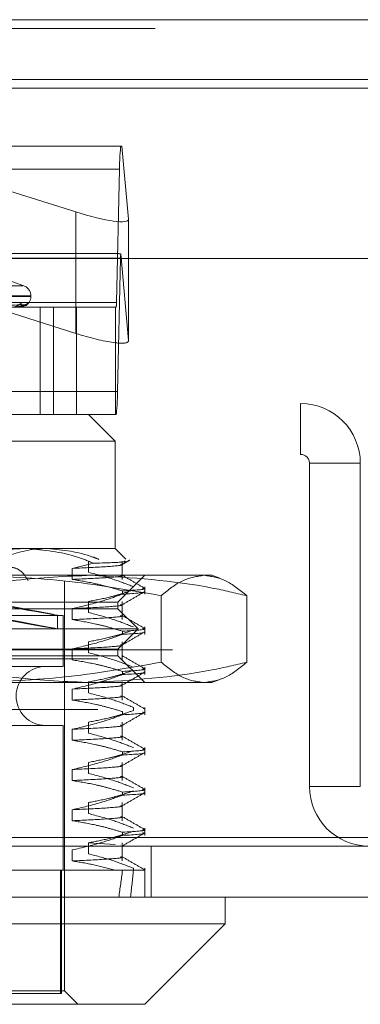
# Model space of a CAD drawing. Units: inches. Extents: x 0 to 23.4, y 0 to 16.5.
# Drawn here: x 5.8 to 5.9, y 13.4 to 13.6 of the extents above; entities that cross this region are included whole.
import ezdxf

# ---------------------------------------------------------------- set-up
doc = ezdxf.new("R2010")
doc.units = ezdxf.units.IN
doc.header["$MEASUREMENT"] = 0
doc.linetypes.add('HIDDEN', pattern=[0.07500000000000001, 0.05, -0.025])

msp = doc.modelspace()

# ---------------------------------------------------------------- linework, layer by layer
at = {"color": 7, "linetype": 'Continuous', "lineweight": 15}
for p, q in [((3.9644996253, 13.5556056782), (7.6616551808, 13.5556056782)), ((7.6616551808, 13.5458612338), (3.9644996253, 13.5458612338)), ((3.9644996253, 13.5444167893), (7.6616551808, 13.5444167893)), ((3.9241428039, 13.5166479367), (7.6995112182, 13.5166479367)), ((7.6995112182, 13.4222034923), (3.9241428039, 13.4222034923)), ((7.6996381222, 13.4124590478), (3.9240159, 13.4124590478)), ((5.8730693558, 13.4080845947), (5.8730693558, 13.4124590478)), ((5.7661728803, 13.4080845947), (5.8730693558, 13.4080845947)), ((5.8599459962, 13.3949612351), (5.8730693558, 13.4080845947)), ((5.8599459962, 13.3949612351), (5.7759559083, 13.3949612351))]:
    msp.add_line(p, q, dxfattribs=at)
at = {"color": 7, "linetype": 'HIDDEN', "lineweight": 0}
for p, q in [((7.6616551808, 13.5556056782), (3.9644996253, 13.5556056782)), ((7.6616551808, 13.5541612338), (3.9644996253, 13.5541612338)), ((3.9644996253, 13.5444167893), (7.6616551808, 13.5444167893)), ((5.7707559714, 13.5349437373), (5.8560466629, 13.5349437373)), ((5.8147939479, 13.5349437373), (5.8486915304, 13.5242399045)), ((5.8562371688, 13.5349437373), (5.8560466629, 13.5349437373)), ((5.8572978671, 13.5230618736), (5.8562371688, 13.5349437373)), ((5.8558488406, 13.5311997827), (5.7705581491, 13.5311997827)), ((5.8558488406, 13.5311997827), (5.8553279165, 13.509445809)), ((5.8486915304, 13.5242399045), (5.8486915304, 13.5044240807)), ((5.8572978671, 13.5230618736), (5.8572978671, 13.5032460498)), ((5.7707164069, 13.5166971336), (5.8560070984, 13.5166971336)), ((5.8554640279, 13.5174459245), (5.7713386063, 13.5174459245)), ((5.8554861743, 13.4949431598), (5.8560070984, 13.5166971336)), ((5.8560353072, 13.5173891512), (5.8572978671, 13.5032460498)), ((5.8402032493, 13.5121781818), (5.835854333, 13.5137610579)), ((5.7836060577, 13.5121781818), (5.8400479645, 13.5121781818)), ((5.7823255063, 13.5105339253), (5.8412730092, 13.5105339253)), ((5.782381013, 13.5104467994), (5.8413285159, 13.5104467994)), ((5.8413545701, 13.5104467994), (5.8413545701, 13.5105339253)), ((5.770037225, 13.509445809), (5.8553279165, 13.509445809)), ((5.8487947048, 13.5086970181), (5.7744290005, 13.5086970181)), ((5.8402940114, 13.5090686526), (5.8248746856, 13.5088540982)), ((5.8402964896, 13.5090684905), (5.8249030089, 13.5088540092)), ((5.8395464947, 13.5086970181), (5.8395418107, 13.5086970181)), ((5.8395501389, 13.508699515), (5.8395480549, 13.508699515)), ((5.8428601795, 13.5086970181), (5.8428601795, 13.4911992053)), ((5.8450581518, 13.4911992053), (5.8450581518, 13.5086970181)), ((5.8450614541, 13.4911992053), (5.8450614541, 13.5086970181)), ((5.8551764704, 13.5086970181), (5.8487947048, 13.5086970181)), ((5.8487947048, 13.4911992053), (5.8487947048, 13.5086970181)), ((5.8551764704, 13.4911992053), (5.8551764704, 13.5086970181)), ((5.855288352, 13.5086970181), (5.8551764704, 13.5086970181)), ((5.8486915304, 13.5044240807), (5.8371108303, 13.508080916)), ((5.8554861743, 13.4949431598), (5.7701954829, 13.4949431598)), ((5.7382381222, 13.4929812701), (5.8854159, 13.4929812701)), ((5.8854159, 13.4846812701), (5.8854159, 13.4929812701)), ((5.7828040279, 13.4911992053), (5.8507596445, 13.4911992053)), ((5.8551764704, 13.4911992053), (5.8507596445, 13.4911992053)), ((5.8551340977, 13.4868247521), (5.8507596445, 13.4911992053)), ((5.8551764704, 13.4911992053), (5.855288352, 13.4911992053)), ((5.8551340977, 13.4868247521), (5.7795430186, 13.4868247521)), ((5.8551340977, 13.4693269394), (5.8551340977, 13.4868247521)), ((5.7382381222, 13.4846812701), (5.8854159, 13.4846812701)), ((5.8868603444, 13.4832368256), (5.8951603444, 13.4832368256)), ((5.8868603444, 13.4305034923), (5.8868603444, 13.4832368256)), ((5.8951603444, 13.4305034923), (5.8951603444, 13.4832368256)), ((5.7795430186, 13.4693269394), (5.8406930392, 13.4693269394)), ((5.8406930392, 13.4693269394), (5.8551340977, 13.4693269394)), ((5.8568794927, 13.4675815444), (5.8551340977, 13.4693269394)), ((5.8516075892, 13.4669189369), (5.8481131817, 13.4660745077)), ((5.8507455622, 13.4654519598), (5.8507455622, 13.4672439152)), ((5.8562632534, 13.4642825522), (5.8562632534, 13.4672439152)), ((5.8481131817, 13.4660745077), (5.8481131817, 13.4642825522)), ((5.7933828153, 13.4649524862), (5.8511897767, 13.4649524862)), ((5.8468226366, 13.3971484617), (5.8468226366, 13.4640775955)), ((5.8511897767, 13.4649524862), (5.8708821292, 13.4649524862)), ((5.855571543, 13.460578033), (5.8599459962, 13.4649524862)), ((5.8722145634, 13.4644675198), (5.8708821292, 13.4649524862)), ((5.8563288904, 13.4618805273), (5.8563288904, 13.4623977865)), ((5.8599459962, 13.4618805273), (5.8599459962, 13.4630940009)), ((5.7680824792, 13.460578033), (5.855571543, 13.460578033)), ((5.8507455622, 13.45889028), (5.8507455622, 13.4606822354)), ((5.855571543, 13.4594844197), (5.855571543, 13.460578033)), ((5.8562632534, 13.4577208724), (5.8562632534, 13.4606822354)), ((5.8626611159, 13.4616273056), (5.8626611159, 13.450779854)), ((5.8766068291, 13.4616273056), (5.8766068291, 13.450779854)), ((5.8409846152, 13.4594844197), (5.7680824792, 13.4594844197)), ((5.855571543, 13.4594844197), (5.8409846152, 13.4594844197)), ((5.8481131817, 13.4595128279), (5.8481131817, 13.4577208724)), ((5.8588523829, 13.4562035798), (5.855571543, 13.4594844197)), ((5.7770546523, 13.4583908064), (5.846603914, 13.4583908064)), ((5.8457290233, 13.4561982208), (5.8457290233, 13.4584224754)), ((5.846603914, 13.4500793453), (5.846603914, 13.4583908064)), ((5.8431714356, 13.4562035798), (5.7648016393, 13.4562035798)), ((5.8588523829, 13.4562035798), (5.8431714356, 13.4562035798)), ((5.855571543, 13.4529227399), (5.8588523829, 13.4562035798)), ((5.8563288904, 13.4553188475), (5.8563288904, 13.4558361067)), ((5.8599459962, 13.4553188475), (5.8599459962, 13.4565323211)), ((5.8507455622, 13.4523286002), (5.8507455622, 13.4541205557)), ((5.8562632534, 13.4511591926), (5.8562632534, 13.4541205557)), ((3.9644996253, 13.4527945671), (7.6616551808, 13.4527945671)), ((5.8409846152, 13.4529227399), (5.7680824792, 13.4529227399)), ((5.855571543, 13.4529227399), (5.8409846152, 13.4529227399)), ((5.8481131817, 13.4529511481), (5.8481131817, 13.4511591926)), ((5.855571543, 13.4518291266), (5.855571543, 13.4529227399)), ((3.9523162919, 13.4513501227), (7.6738385141, 13.4513501227)), ((5.855571543, 13.4518291266), (5.7680824792, 13.4518291266)), ((5.8599459962, 13.4474546734), (5.855571543, 13.4518291266)), ((5.7770546523, 13.4500793453), (5.846603914, 13.4500793453)), ((5.8563288904, 13.4487571677), (5.8563288904, 13.449274427)), ((5.8599459962, 13.4487571677), (5.8599459962, 13.4499706413)), ((5.8507455622, 13.4457669204), (5.8507455622, 13.4475588759)), ((5.8562632534, 13.4445975128), (5.8562632534, 13.4475588759)), ((5.8708821292, 13.4474546734), (5.872212942, 13.4479390496)), ((5.8511897767, 13.4474546734), (5.7933828153, 13.4474546734)), ((5.8481131817, 13.4463894683), (5.8481131817, 13.4445975128)), ((5.8708821292, 13.4474546734), (5.8511897767, 13.4474546734)), ((3.9523162919, 13.4430501227), (7.6738385141, 13.4430501227)), ((5.8580914591, 13.4434089615), (5.8580914591, 13.4428917022)), ((5.8599459962, 13.4421954879), (5.8599459962, 13.4434089615)), ((5.8563288904, 13.4421954879), (5.8563288904, 13.4427127472)), ((5.7770546523, 13.4404555483), (5.846603914, 13.4404555483)), ((5.846603914, 13.416833501), (5.846603914, 13.4404555483)), ((5.8481131817, 13.4398277885), (5.8481131817, 13.4380358331)), ((5.8507455622, 13.4392052406), (5.8507455622, 13.4409971961)), ((5.8562632534, 13.4380358331), (5.8562632534, 13.4409971961)), ((5.8599459962, 13.4356338081), (5.8599459962, 13.4368472817)), ((5.8563288904, 13.4356338081), (5.8563288904, 13.4361510674)), ((5.8481131817, 13.4332661087), (5.8481131817, 13.4314741533)), ((5.8507455622, 13.4326435608), (5.8507455622, 13.4344355163)), ((5.8562632534, 13.4314741533), (5.8562632534, 13.4344355163)), ((5.8599459962, 13.4290721283), (5.8599459962, 13.4302856019)), ((5.8951603444, 13.4305034923), (5.8868603444, 13.4305034923)), ((5.8563288904, 13.4290721283), (5.8563288904, 13.4295893876)), ((5.8481131817, 13.4267044289), (5.8481131817, 13.4249124735)), ((5.8507455622, 13.426081881), (5.8507455622, 13.4278738365)), ((5.8562632534, 13.4249124735), (5.8562632534, 13.4278738365)), ((5.8599459962, 13.4225104485), (5.8599459962, 13.4237239221)), ((3.9241428039, 13.4222034923), (7.6995112182, 13.4222034923)), ((5.8563288904, 13.4225104485), (5.8563288904, 13.4230277078)), ((7.6996381222, 13.4207590478), (3.9240159, 13.4207590478)), ((5.8507455622, 13.4213121567), (5.8551415161, 13.4210286092)), ((5.8507455622, 13.4195202012), (5.8507455622, 13.4213121567)), ((5.8560082793, 13.420802629), (5.8561671604, 13.4207612059)), ((5.8562632534, 13.4183507937), (5.8562632534, 13.4213121567)), ((5.8609936778, 13.4124590478), (5.8609936778, 13.4207590478)), ((5.8481131817, 13.4201427491), (5.8481131817, 13.4183507937)), ((5.8580914591, 13.4171622423), (5.8580914591, 13.416833501)), ((5.8599459962, 13.4124590478), (5.8599459962, 13.4171622423)), ((5.8290052521, 13.416833501), (5.8550996514, 13.416833501)), ((5.8461871217, 13.416833501), (5.8461871217, 13.3967110163)), ((5.8463426908, 13.416833501), (5.8463426908, 13.3967110163)), ((5.8550996514, 13.416833501), (5.8563288904, 13.416833501)), ((5.8563288904, 13.416833501), (5.859883485, 13.416833501)), ((5.8596077137, 13.4168840904), (5.859883485, 13.416833501)), ((5.7773113314, 13.3967110163), (5.8461871217, 13.3967110163)), ((5.8468226366, 13.3971484617), (5.7857389363, 13.3971484617)), ((5.8461871217, 13.3967110163), (5.8463426908, 13.3967110163)), ((5.8490098632, 13.3949612351), (5.8468226366, 13.3971484617))]:
    msp.add_line(p, q, dxfattribs=at)
for centre, radius, start, end in [((5.8824621467, 13.5316707977), 0.026617473964788, 172.9369172298, 181.0139421095), ((5.8685789603, 13.5165312488), 0.0125729562883633, 176.0874428872, 179.2440301661), ((5.8396047889, 13.5105339253), 0.0017497812773408, 0, 70), ((5.8396047889, 13.5104467994), 0.0017497812773408, 300.9231706285, 0), ((5.8392211778, 13.509653078), 0.0005761271676309, 270.5959656306, 322.3257102778), ((5.8393264332, 13.5097275392), 0.0006505950191211, 270.617276276, 319.0297165018), ((5.8395458211, 13.508701909), 4.9370569856e-06, 277.841679654, 330.9941635055), ((5.840288124, 13.5097087588), 0.0006317876611852, 270.3350567123, 319.7998326937), ((5.8403235909, 13.5097347764), 0.0006578071583021, 270.3556883137, 318.7397070759), ((5.8500052553, 13.509351606), 0.0053234947917788, 352.9369172287, 1.0139421103), ((5.8288728682, 13.4944721449), 0.0266174739638142, 352.9369172297, 1.0139421098), ((5.8854159, 13.4832368256), 0.0097444444444452, 0, 90), ((5.8854159, 13.4832368256), 0.001444444444445, 0, 90), ((5.8437605194, 13.4452674468), 0.0048118985126866, 90, 270), ((5.8966047889, 13.4305034923), 0.0097444444444443, 180, 270)]:
    msp.add_arc(centre, radius, start, end, dxfattribs=at)
for centre, major_axis, ratio, start_param, end_param in [((5.8485501039, 13.525824153), (0.008737000387233351, -0.00286401715057849), 0.1593130655, 4.78073067082568, 6.351526997620016), ((5.8693173263, 13.5130714713), (0.01406455274027252, -0.004319230223160276), 0.0492647026, 2.821243230755598, 2.982529008860614), ((5.8485501039, 13.5060083292), (0.00873700038723424, -0.002864017150580267), 0.1593130655, 4.780730670825828, 6.351526997621144), ((5.8118270111, 13.4646861977), (0.03390200742072924, -0.006263775423487771), 0.0028884365, 4.855385805492597, 7.679720655519493), ((5.8118270111, 13.462461943), (0.03390200742072924, -0.006263775423487771), 0.0028884365, 4.819189741622157, 7.715916719390739), ((5.8118270111, 13.7055474118), (-0.03247331929733922, 0.3207730921338161), 0.1106995566, 3.549041966491683, 3.581413314807524), ((5.8118270111, 13.7055474118), (-0.03622648718804733, 0.320773293074831), 0.0987345673, 3.54909800456814, 3.581469352884007)]:
    msp.add_ellipse(centre, major_axis=major_axis, ratio=ratio, start_param=start_param, end_param=end_param, dxfattribs=at)
for points, knots in [([(5.824861154504434, 13.50885507946194), (5.825296603596461, 13.50886116136192), (5.827473852082914, 13.5088915709041), (5.8326165331361, 13.50896466147945), (5.837325687274149, 13.50903357545495), (5.84029181855694, 13.50907698195483)], [0, 0, 0, 0, 0.0846963374235633, 0.4234822757477623, 1, 1, 1, 1]), ([(5.824913165896938, 13.50885507946194), (5.825348561663573, 13.50886116136192), (5.827525543522703, 13.5088915709041), (5.832664772153618, 13.50896466147945), (5.837366328705331, 13.50903357545495), (5.840327674534547, 13.50907698195483)], [0, 0, 0, 0, 0.0846963374234863, 0.4234822757476813, 1, 1, 1, 1]), ([(5.83981766482836, 13.50930096520133), (5.839798830321079, 13.50930584473562), (5.839777570054839, 13.5093113527214), (5.839703917856984, 13.50928069271246), (5.839643012993469, 13.50924432276337), (5.839510809937732, 13.50915743352326), (5.839326099606736, 13.50903290778402), (5.839017479846225, 13.50885755365284), (5.838780489302749, 13.50878560641078), (5.838658263989063, 13.5087485003976)], [0, 0, 0, 0, 0.1500583588329649, 0.1693848749491499, 0.3186866543429967, 0.3539641795629723, 0.5492041461179825, 0.7675069062203012, 0.9999999999999999, 0.9999999999999999, 0.9999999999999999, 0.9999999999999999]), ([(5.84029181855694, 13.50907698195483), (5.840124824029511, 13.5090087232637), (5.839844643559633, 13.5088942000368), (5.839331314615126, 13.50877007889148), (5.838947534057858, 13.50871406223095), (5.83882120824704, 13.5087031481648), (5.838762481995828, 13.50869999921821), (5.838732727823316, 13.5086996636492), (5.838719548772247, 13.50869951501523)], [0, 0, 0, 0, 0.5273188798748223, 0.8847263069754663, 0.9590362595951913, 0.9800473728113421, 0.9911623590749786, 1, 1, 1, 1]), ([(5.840327674534547, 13.50907698195483), (5.840308042590102, 13.5090087232637), (5.840275104460312, 13.5088942000368), (5.84002321945651, 13.50877007889148), (5.839752700586688, 13.50871406223095), (5.839646839345241, 13.5087031481648), (5.839593324863511, 13.50869999921821), (5.839563395524352, 13.5086996636492), (5.83955013888651, 13.50869951501523)], [0, 0, 0, 0, 0.5273188798742073, 0.8847263069752543, 0.9590362595954768, 0.9800473728099767, 0.991162359074236, 1, 1, 1, 1]), ([(5.840199369706101, 13.50889566386931), (5.840272545544324, 13.50893049658469), (5.840417610179832, 13.50899954936608), (5.840558319392446, 13.50910487843836), (5.840628930295909, 13.50915830065172), (5.840654326268218, 13.50917704701626), (5.840652366757024, 13.50917568562223), (5.840651915675211, 13.50917537222771)], [0, 0, 0, 0, 0.3311594126084835, 0.6564942835156634, 0.8489408503517277, 0.9652260036701342, 1, 1, 1, 1]), ([(5.840818078621583, 13.50930096520133), (5.840814936595607, 13.50930584396055), (5.840811389897635, 13.50931135107143), (5.840768519210154, 13.50928069499062), (5.840725812863757, 13.50924426531692), (5.840621435314397, 13.50915755053874), (5.84047733526791, 13.50903956499231), (5.840301653939581, 13.50894546031605), (5.840216563758744, 13.50889988128955)], [0, 0, 0, 0, 0.2048330645440555, 0.2312141975494609, 0.4350145139961358, 0.483169136345495, 0.7496761205747025, 1, 1, 1, 1]), ([(5.840294015807332, 13.50906751387071), (5.840300086436833, 13.50907284125526), (5.840310633264087, 13.50908209680355), (5.840297424508488, 13.50907850595378), (5.840291818556981, 13.50907698195483)], [0, 0, 0, 0, 0.5755882174883389, 1, 1, 1, 1]), ([(5.840296517451965, 13.50906740987576), (5.840308951584095, 13.50907278986691), (5.840330473466497, 13.50908210193918), (5.840328505514642, 13.50907850203642), (5.840327674534588, 13.50907698195483)], [0, 0, 0, 0, 0.577743707389689, 0.9999999999999999, 0.9999999999999999, 0.9999999999999999, 0.9999999999999999]), ([(5.840560554180557, 13.50913927225207), (5.84054010919766, 13.5091304063891), (5.840474240318932, 13.50910184268444), (5.840377763494764, 13.50907334486395), (5.840309788704658, 13.50908192974981), (5.840301384478623, 13.50908299116274)], [0, 0, 0, 0, 0.2828686968381192, 0.9113357531651776, 1, 1, 1, 1]), ([(5.840499500649786, 13.50895341896518), (5.840516040425531, 13.50896005208169), (5.840797330853811, 13.50907286087751), (5.840808018966276, 13.50919036771939), (5.840818078621583, 13.50930096520133)], [0, 0, 0, 0, 0.0587996393867691, 1, 1, 1, 1]), ([(5.840693039198866, 13.46932693935781), (5.840174805007633, 13.46931798469859), (5.836135315384543, 13.46924818565099), (5.832213442391613, 13.46776887502853), (5.828794714317536, 13.46647934812025)], [0, 0, 0, 0, 0.1282919971549077, 1, 1, 1, 1]), ([(5.836695784736861, 13.46792086196914), (5.838695824150259, 13.46852710620082), (5.841151638196048, 13.46927150308089), (5.843647750091894, 13.46931826146696), (5.844111003603977, 13.46932693935781)], [0, 0, 0, 0, 0.8144099578011554, 1, 1, 1, 1]), ([(5.851607589202096, 13.46691893689463), (5.85072427102898, 13.46728019988007), (5.847184144026981, 13.46872805512466), (5.843475966937217, 13.46907018005587), (5.840693039198866, 13.46932693935781)], [0, 0, 0, 0, 0.2495159559575174, 0.9999999999999999, 0.9999999999999999, 0.9999999999999999, 0.9999999999999999]), ([(5.844111003603977, 13.46932693935781), (5.846598427174684, 13.46907469348307), (5.849417428694012, 13.4687888227884), (5.85213108897425, 13.46768568420837), (5.852450276425127, 13.46755593031328)], [0, 0, 0, 0, 0.8823775204278862, 1, 1, 1, 1]), ([(5.856566726814882, 13.46726877853275), (5.856741303271076, 13.46723619566002), (5.857306108261379, 13.46713078070593), (5.854389306200101, 13.46700698371584), (5.851798841817907, 13.46692499041656), (5.851607589202096, 13.46691893689463)], [0, 0, 0, 0, 0.2929567879939026, 0.9477993734570115, 1, 1, 1, 1]), ([(5.856226099168118, 13.46669406883065), (5.85644070056841, 13.46681807235768), (5.85686990726592, 13.4670660816635), (5.857299117086328, 13.46731408405783), (5.857513723945008, 13.46743808638085)], [0, 0, 0, 0, 0.4999954603169496, 1, 1, 1, 1]), ([(5.834399143972806, 13.46407759552578), (5.834815228738335, 13.46457867775543), (5.835647554100007, 13.46558102987828), (5.837184248536261, 13.4662928460028), (5.838660396694146, 13.46628857718083), (5.839986258703666, 13.46557943473571), (5.840605019126642, 13.46458312832417), (5.840918982466161, 13.46407759552579)], [0, 0, 0, 0, 0.2008159899835122, 0.4017071888718701, 0.600461198821581, 0.7972712351538073, 1, 1, 1, 1]), ([(5.85600827925122, 13.46673438752338), (5.856087492894246, 13.46671742050888), (5.856604291375183, 13.46660672584839), (5.854333241256878, 13.46637502075249), (5.850184996098247, 13.4661746043488), (5.848113181677665, 13.46607450766226)], [0, 0, 0, 0, 0.0830845104069972, 0.5420524435883358, 0.9999999999999999, 0.9999999999999999, 0.9999999999999999, 0.9999999999999999]), ([(5.858091459094322, 13.46309400086464), (5.857064805791321, 13.46349492760456), (5.854639626224214, 13.46444200422208), (5.852169822106782, 13.46508256698796), (5.850745562240719, 13.46545195978017)], [0, 0, 0, 0, 0.4233308398793419, 1, 1, 1, 1]), ([(5.825772724282908, 13.46162730558207), (5.826139021010116, 13.46171568073054), (5.830501262877701, 13.46276814378587), (5.838947335813241, 13.46446251533451), (5.847099300493289, 13.46478877583596), (5.851189776691759, 13.46495248616445)], [0, 0, 0, 0, 0.0436758706790778, 0.5201376303083984, 1, 1, 1, 1]), ([(5.862661115911118, 13.46162730558207), (5.857319139478652, 13.46256692493486), (5.846594707597794, 13.4644532836394), (5.835726048270172, 13.46478566713258), (5.830271206907518, 13.46495248616445)], [0, 0, 0, 0, 0.4981127664208669, 1, 1, 1, 1]), ([(5.85600827925122, 13.46494243207215), (5.856087492894246, 13.46492546505764), (5.856604291375183, 13.46481477039716), (5.85433324125688, 13.46458306530126), (5.850184996098247, 13.46438264889756), (5.848113181677667, 13.46428255221103)], [0, 0, 0, 0, 0.0830845104069979, 0.5420524435883382, 0.9999999999999999, 0.9999999999999999, 0.9999999999999999, 0.9999999999999999]), ([(5.848113181677665, 13.46428255221103), (5.849328224929767, 13.46408061772119), (5.851315031520189, 13.46375041978415), (5.854050172237644, 13.46307593330637), (5.855569052382253, 13.46262391441139), (5.856328890404155, 13.46239778653406)], [0, 0, 0, 0, 0.4403321104597481, 0.7200194211380546, 1, 1, 1, 1]), ([(5.851189776691759, 13.46495248616445), (5.857810950302973, 13.46455853331339), (5.866337867871629, 13.46405119070553), (5.874730988428281, 13.46207007892577), (5.876606829100615, 13.46162730558207)], [0, 0, 0, 0, 0.7765025940384684, 1, 1, 1, 1]), ([(5.859910237693821, 13.46285843237398), (5.859295970319246, 13.46321332444951), (5.85806746312966, 13.46392309267807), (5.856838991646094, 13.46463290733966), (5.856224769683692, 13.46498780670868)], [0, 0, 0, 0, 0.5000112166885122, 1, 1, 1, 1]), ([(5.869633972505865, 13.46495248616446), (5.868469273312368, 13.46478837076192), (5.866129489237347, 13.46445867653061), (5.863820656454314, 13.46257388459732), (5.862661115911118, 13.46162730558207)], [0, 0, 0, 0, 0.497780631097651, 1, 1, 1, 1]), ([(5.876606829100615, 13.46162730558207), (5.875456815508667, 13.46256692493485), (5.87314807405598, 13.46445328363939), (5.870808283510094, 13.46478566713258), (5.869633972505865, 13.46495248616446)], [0, 0, 0, 0, 0.4981127664209327, 1, 1, 1, 1]), ([(5.850745562240719, 13.46068223544138), (5.851900418815606, 13.46089825621281), (5.853632473725187, 13.46122224435633), (5.85607756550221, 13.46190218303936), (5.857368287646072, 13.46233451356258), (5.858091459094322, 13.46257674159911)], [0, 0, 0, 0, 0.4680233101992762, 0.701941773426941, 1, 1, 1, 1]), ([(5.856226099168119, 13.46013238904062), (5.856840369636763, 13.46048732980543), (5.858068940167843, 13.46119722843507), (5.859297534274749, 13.46190707460665), (5.859911846125382, 13.46226200624182)], [0, 0, 0, 0, 0.4999879560060467, 1, 1, 1, 1]), ([(5.859605751165203, 13.462815833402), (5.859715789376805, 13.46279896714717), (5.860556934353445, 13.46267003951988), (5.858294956939345, 13.46252438585302), (5.856328890404155, 13.46239778653406)], [0, 0, 0, 0, 0.1308195550790858, 1, 1, 1, 1]), ([(5.856328890404156, 13.46188052726853), (5.858377764266459, 13.46200757292459), (5.860509154889424, 13.46213973524311), (5.859834745708708, 13.46225677411092), (5.859808635965917, 13.46226130526919)], [0, 0, 0, 0, 0.9612850128115611, 1, 1, 1, 1]), ([(5.856328890404154, 13.46188052726853), (5.855182411615496, 13.46147734145105), (5.852470732765448, 13.46052371678334), (5.849707905159751, 13.4598827806856), (5.848113181677665, 13.45951282787224)], [0, 0, 0, 0, 0.4227929825237962, 1, 1, 1, 1]), ([(5.856008279251221, 13.46017270773335), (5.856087492894248, 13.46015574071885), (5.856604291375184, 13.46004504605836), (5.85433324125688, 13.45981334096247), (5.850184996098247, 13.45961292455877), (5.848113181677667, 13.45951282787223)], [0, 0, 0, 0, 0.0830845104070016, 0.5420524435883314, 0.9999999999999999, 0.9999999999999999, 0.9999999999999999, 0.9999999999999999]), ([(5.858091459094322, 13.45653232107461), (5.85706480579132, 13.45693324781453), (5.854639626224213, 13.45788032443205), (5.852169822106782, 13.45852088719794), (5.850745562240721, 13.45889027999015)], [0, 0, 0, 0, 0.4233308398795175, 1, 1, 1, 1]), ([(5.856008279251221, 13.45838075228212), (5.856087492894248, 13.45836378526762), (5.856604291375183, 13.45825309060713), (5.854333241256878, 13.45802138551124), (5.850184996098247, 13.45782096910754), (5.848113181677667, 13.45772087242101)], [0, 0, 0, 0, 0.0830845104069851, 0.5420524435883247, 1, 1, 1, 1]), ([(5.848113181677664, 13.45772087242101), (5.849404291838675, 13.45750488128468), (5.851340711270391, 13.45718093570197), (5.854075423652242, 13.45650543736873), (5.855519547016883, 13.45607650004673), (5.856328890404153, 13.45583610674403)], [0, 0, 0, 0, 0.4679312626689075, 0.7018078062600442, 1, 1, 1, 1]), ([(5.859910237693821, 13.45629675258395), (5.859295970319246, 13.45665164465948), (5.85806746312966, 13.45736141288804), (5.856838991646093, 13.45807122754963), (5.856224769683691, 13.45842612691866)], [0, 0, 0, 0, 0.5000112166884967, 1, 1, 1, 1]), ([(5.850745562240719, 13.45412055565135), (5.851900418815606, 13.45433657642278), (5.853632473725189, 13.45466056456631), (5.856077565502209, 13.45534050324933), (5.857368287646072, 13.45577283377256), (5.858091459094322, 13.45601506180908)], [0, 0, 0, 0, 0.4680233101993341, 0.7019417734270176, 1, 1, 1, 1]), ([(5.856226099168118, 13.45357070925059), (5.856840369636763, 13.4539256500154), (5.858068940167843, 13.45463554864504), (5.85929753427475, 13.45534539481662), (5.859911846125383, 13.45570032645179)], [0, 0, 0, 0, 0.4999879560060483, 1, 1, 1, 1]), ([(5.859605751165202, 13.45625415361198), (5.859715789376803, 13.45623728735714), (5.860556934353444, 13.45610835972986), (5.858294956939344, 13.455962706063), (5.856328890404154, 13.45583610674403)], [0, 0, 0, 0, 0.1308195550790149, 0.9999999999999999, 0.9999999999999999, 0.9999999999999999, 0.9999999999999999]), ([(5.856328890404154, 13.4553188474785), (5.858377764266458, 13.45544589313456), (5.860509154889423, 13.45557805545308), (5.859834745708707, 13.45569509432089), (5.859808635965917, 13.45569962547916)], [0, 0, 0, 0, 0.9612850128115046, 1, 1, 1, 1]), ([(5.856328890404153, 13.4553188474785), (5.855182411615495, 13.45491566166103), (5.852470732765448, 13.45396203699331), (5.84970790515975, 13.45332110089558), (5.848113181677665, 13.45295114808221)], [0, 0, 0, 0, 0.4227929825236406, 1, 1, 1, 1]), ([(5.856008279251221, 13.45361102794332), (5.856087492894248, 13.45359406092882), (5.856604291375183, 13.45348336626833), (5.854333241256878, 13.45325166117244), (5.850184996098246, 13.45305124476874), (5.848113181677665, 13.45295114808221)], [0, 0, 0, 0, 0.0830845104069821, 0.5420524435883246, 1, 1, 1, 1]), ([(5.85118977669176, 13.44745467339105), (5.847130651820926, 13.44761600605754), (5.838978719342851, 13.44794001013369), (5.830532095122703, 13.4496315685674), (5.826139020857294, 13.45069147821437), (5.825772724282909, 13.45077985397343)], [0, 0, 0, 0, 0.4761863843724983, 0.9563241772324549, 1, 1, 1, 1]), ([(5.830271206907516, 13.44745467339105), (5.835681400044478, 13.44761878879359), (5.846550029314027, 13.4479484830249), (5.857274885437313, 13.44983327495819), (5.862661115911119, 13.45077985397343)], [0, 0, 0, 0, 0.4977806310976512, 1, 1, 1, 1]), ([(5.848113181677665, 13.45115919263098), (5.849404291838676, 13.45094320149466), (5.851340711270391, 13.45061925591195), (5.854075423652242, 13.44994375757871), (5.855519547016881, 13.4495148202567), (5.856328890404153, 13.44927442695401)], [0, 0, 0, 0, 0.4679312626689293, 0.7018078062600076, 1, 1, 1, 1]), ([(5.858091459094321, 13.44997064128458), (5.85706480579132, 13.45037156802451), (5.854639626224212, 13.45131864464202), (5.852169822106779, 13.45195920740791), (5.850745562240717, 13.45232860020012)], [0, 0, 0, 0, 0.4233308398794156, 1, 1, 1, 1]), ([(5.876606829100615, 13.45077985397343), (5.874730988428281, 13.45033708062974), (5.866337867871626, 13.44835596884998), (5.857810950302972, 13.44784862624212), (5.85118977669176, 13.44745467339105)], [0, 0, 0, 0, 0.2234974059614795, 1, 1, 1, 1]), ([(5.859910237693819, 13.44973507279393), (5.859295970319244, 13.45008996486945), (5.858067463129659, 13.45079973309801), (5.856838991646094, 13.45150954775961), (5.856224769683692, 13.45186444712863)], [0, 0, 0, 0, 0.5000112166885043, 0.9999999999999999, 0.9999999999999999, 0.9999999999999999, 0.9999999999999999]), ([(5.862661115911119, 13.45077985397343), (5.863811129503067, 13.44984023462065), (5.866119870955751, 13.44795387591611), (5.868459661501636, 13.44762149242293), (5.869633972505864, 13.44745467339105)], [0, 0, 0, 0, 0.4981127664209486, 1, 1, 1, 1]), ([(5.869633972505864, 13.44745467339105), (5.870798671699362, 13.44761878879359), (5.873138455774385, 13.44794848302489), (5.875447288557418, 13.44983327495819), (5.876606829100615, 13.45077985397343)], [0, 0, 0, 0, 0.4977806310975174, 1, 1, 1, 1]), ([(5.850745562240718, 13.44755887586133), (5.851900418815603, 13.44777489663276), (5.853632473725185, 13.44809888477628), (5.85607756550221, 13.4487788234593), (5.857368287646072, 13.44921115398253), (5.858091459094321, 13.44945338201905)], [0, 0, 0, 0, 0.4680233101992438, 0.7019417734268327, 1, 1, 1, 1]), ([(5.859605751165202, 13.44969247382195), (5.859715789376803, 13.44967560756711), (5.860556934353442, 13.44954667993983), (5.858294956939344, 13.44940102627297), (5.856328890404155, 13.44927442695401)], [0, 0, 0, 0, 0.1308195550790054, 1, 1, 1, 1]), ([(5.856328890404153, 13.44875716768848), (5.855182411615495, 13.448353981871), (5.852470732765449, 13.44740035720329), (5.849707905159749, 13.44675942110555), (5.848113181677664, 13.44638946829218)], [0, 0, 0, 0, 0.4227929825237973, 1, 1, 1, 1]), ([(5.856226099168116, 13.44700902946057), (5.85684036963676, 13.44736397022537), (5.858068940167842, 13.44807386885502), (5.859297534274748, 13.44878371502659), (5.859911846125381, 13.44913864666177)], [0, 0, 0, 0, 0.4999879560060335, 1, 1, 1, 1]), ([(5.856328890404155, 13.44875716768848), (5.858377764266458, 13.44888421334453), (5.860509154889423, 13.44901637566306), (5.859834745708707, 13.44913341453087), (5.859808635965915, 13.44913794568914)], [0, 0, 0, 0, 0.9612850128114498, 1, 1, 1, 1]), ([(5.85600827925122, 13.4470493481533), (5.856087492894245, 13.4470323811388), (5.856604291375182, 13.44692168647831), (5.854333241256878, 13.44668998138241), (5.850184996098246, 13.44648956497872), (5.848113181677665, 13.44638946829218)], [0, 0, 0, 0, 0.0830845104069492, 0.5420524435883132, 1, 1, 1, 1]), ([(5.856008279251221, 13.44525739270207), (5.856087492894248, 13.44524042568757), (5.856604291375184, 13.44512973102708), (5.85433324125688, 13.44489802593118), (5.850184996098248, 13.44469760952749), (5.848113181677668, 13.44459751284095)], [0, 0, 0, 0, 0.0830845104070135, 0.542052443588324, 1, 1, 1, 1]), ([(5.848113181677667, 13.44459751284095), (5.849404291838678, 13.44438152170463), (5.851340711270394, 13.44405757612192), (5.854075423652243, 13.44338207778868), (5.855519547016883, 13.44295314046667), (5.856328890404156, 13.44271274716398)], [0, 0, 0, 0, 0.4679312626690217, 0.7018078062599127, 1, 1, 1, 1]), ([(5.858091459094322, 13.44340896149456), (5.857064805791321, 13.44380988823448), (5.854639626224213, 13.444756964852), (5.852169822106782, 13.44539752761789), (5.850745562240718, 13.44576692041009)], [0, 0, 0, 0, 0.4233308398789437, 1, 1, 1, 1]), ([(5.859910237693822, 13.4431733930039), (5.859295970319247, 13.44352828507943), (5.858067463129661, 13.44423805330799), (5.856838991646094, 13.44494786796958), (5.856224769683692, 13.44530276733861)], [0, 0, 0, 0, 0.5000112166885099, 0.9999999999999999, 0.9999999999999999, 0.9999999999999999, 0.9999999999999999]), ([(5.850745562240721, 13.4409971960713), (5.851900418815607, 13.44121321684273), (5.853632473725187, 13.44153720498625), (5.856077565502212, 13.44221714366928), (5.857368287646073, 13.4426494741925), (5.858091459094322, 13.44289170222903)], [0, 0, 0, 0, 0.4680233101993119, 0.7019417734271122, 1, 1, 1, 1]), ([(5.856328890404156, 13.44219548789845), (5.855182411615498, 13.44179230208098), (5.852470732765449, 13.44083867741326), (5.849707905159753, 13.44019774131552), (5.848113181677667, 13.43982778850216)], [0, 0, 0, 0, 0.4227929825238434, 1, 1, 1, 1]), ([(5.856226099168119, 13.44044734967054), (5.856840369636763, 13.44080229043535), (5.858068940167843, 13.44151218906499), (5.85929753427475, 13.44222203523657), (5.859911846125383, 13.44257696687174)], [0, 0, 0, 0, 0.4999879560060301, 1, 1, 1, 1]), ([(5.856328890404154, 13.44219548789845), (5.858294956939344, 13.44232208721741), (5.860556934353444, 13.44246774088427), (5.859715789376803, 13.44259666851156), (5.859605751165202, 13.44261353476639)], [0, 0, 0, 0, 0.869180444920933, 1, 1, 1, 1]), ([(5.856008279251221, 13.44048766836327), (5.856087492894248, 13.44047070134877), (5.856604291375184, 13.44036000668828), (5.85433324125688, 13.44012830159239), (5.850184996098247, 13.43992788518869), (5.848113181677667, 13.43982778850216)], [0, 0, 0, 0, 0.0830845104069776, 0.5420524435883087, 1, 1, 1, 1]), ([(5.856008279251221, 13.43869571291204), (5.856087492894248, 13.43867874589754), (5.856604291375184, 13.43856805123705), (5.85433324125688, 13.43833634614116), (5.850184996098247, 13.43813592973746), (5.848113181677667, 13.43803583305093)], [0, 0, 0, 0, 0.0830845104069703, 0.5420524435882955, 1, 1, 1, 1]), ([(5.848113181677665, 13.43803583305093), (5.849404291838677, 13.43781984191461), (5.851340711270394, 13.4374958963319), (5.854075423652243, 13.43682039799865), (5.855519547016884, 13.43639146067665), (5.856328890404156, 13.43615106737395)], [0, 0, 0, 0, 0.4679312626690333, 0.7018078062600989, 1, 1, 1, 1]), ([(5.858091459094323, 13.43684728170453), (5.857064805791321, 13.43724820844446), (5.854639626224213, 13.43819528506197), (5.852169822106782, 13.43883584782786), (5.850745562240721, 13.43920524062007)], [0, 0, 0, 0, 0.423330839879551, 1, 1, 1, 1]), ([(5.859910237693821, 13.43661171321387), (5.859295970319246, 13.4369666052894), (5.858067463129661, 13.43767637351796), (5.856838991646095, 13.43838618817955), (5.856224769683694, 13.43874108754858)], [0, 0, 0, 0, 0.5000112166885221, 0.9999999999999999, 0.9999999999999999, 0.9999999999999999, 0.9999999999999999]), ([(5.850745562240719, 13.43443551628127), (5.851900418815604, 13.43465153705271), (5.853632473725185, 13.43497552519623), (5.856077565502211, 13.43565546387925), (5.857368287646074, 13.43608779440248), (5.858091459094324, 13.436330022439)], [0, 0, 0, 0, 0.4680233101991269, 0.7019417734267303, 1, 1, 1, 1]), ([(5.859605751165202, 13.4365691142419), (5.859715789376803, 13.43655224798706), (5.860556934353444, 13.43642332035978), (5.858294956939344, 13.43627766669292), (5.856328890404154, 13.43615106737395)], [0, 0, 0, 0, 0.1308195550790258, 0.9999999999999999, 0.9999999999999999, 0.9999999999999999, 0.9999999999999999]), ([(5.856328890404156, 13.43563380810842), (5.855182411615498, 13.43523062229095), (5.852470732765449, 13.43427699762323), (5.849707905159751, 13.4336360615255), (5.848113181677665, 13.43326610871213)], [0, 0, 0, 0, 0.4227929825236919, 1, 1, 1, 1]), ([(5.856226099168118, 13.43388566988052), (5.856840369636763, 13.43424061064532), (5.858068940167843, 13.43495050927496), (5.85929753427475, 13.43566035544654), (5.859911846125383, 13.43601528708171)], [0, 0, 0, 0, 0.4999879560060607, 1, 1, 1, 1]), ([(5.856328890404153, 13.43563380810842), (5.858377764266457, 13.43576085376448), (5.860509154889423, 13.43589301608301), (5.859834745708707, 13.43601005495082), (5.859808635965915, 13.43601458610908)], [0, 0, 0, 0, 0.9612850128113996, 1, 1, 1, 1]), ([(5.856008279251221, 13.43392598857324), (5.856087492894248, 13.43390902155874), (5.856604291375184, 13.43379832689825), (5.85433324125688, 13.43356662180236), (5.850184996098248, 13.43336620539866), (5.848113181677668, 13.43326610871213)], [0, 0, 0, 0, 0.0830845104069776, 0.5420524435883033, 1, 1, 1, 1]), ([(5.856008279251221, 13.43213403312201), (5.856087492894248, 13.43211706610751), (5.856604291375184, 13.43200637144703), (5.85433324125688, 13.43177466635113), (5.850184996098248, 13.43157424994743), (5.848113181677667, 13.4314741532609)], [0, 0, 0, 0, 0.083084510406995, 0.5420524435883199, 1, 1, 1, 1]), ([(5.858091459094323, 13.43028560191451), (5.857064805791321, 13.43068652865443), (5.854639626224214, 13.43163360527194), (5.852169822106782, 13.43227416803783), (5.850745562240719, 13.43264356083004)], [0, 0, 0, 0, 0.4233308398794896, 1, 1, 1, 1]), ([(5.859910237693821, 13.43005003342385), (5.859295970319246, 13.43040492549937), (5.85806746312966, 13.43111469372794), (5.856838991646094, 13.43182450838953), (5.856224769683694, 13.43217940775855)], [0, 0, 0, 0, 0.5000112166885228, 1, 1, 1, 1]), ([(5.848113181677665, 13.4314741532609), (5.849404291838678, 13.43125816212458), (5.851340711270395, 13.43093421654187), (5.854075423652241, 13.43025871820863), (5.855519547016883, 13.42982978088662), (5.856328890404154, 13.42958938758393)], [0, 0, 0, 0, 0.4679312626689953, 0.7018078062601169, 1, 1, 1, 1]), ([(5.859605751165202, 13.43000743445188), (5.859715789376803, 13.42999056819704), (5.860556934353442, 13.42986164056975), (5.858294956939342, 13.42971598690289), (5.856328890404152, 13.42958938758393)], [0, 0, 0, 0, 0.1308195550789755, 1, 1, 1, 1]), ([(5.856328890404154, 13.4290721283184), (5.855182411615496, 13.42866894250092), (5.852470732765449, 13.42771531783321), (5.84970790515975, 13.42707438173547), (5.848113181677664, 13.4267044289221)], [0, 0, 0, 0, 0.4227929825234622, 1, 1, 1, 1]), ([(5.850745562240721, 13.42787383649125), (5.851900418815606, 13.42808985726268), (5.853632473725185, 13.4284138454062), (5.856077565502211, 13.42909378408923), (5.857368287646073, 13.42952611461245), (5.858091459094323, 13.42976834264898)], [0, 0, 0, 0, 0.4680233101992843, 0.7019417734271037, 1, 1, 1, 1]), ([(5.856226099168118, 13.42732399009049), (5.856840369636761, 13.4276789308553), (5.858068940167843, 13.42838882948494), (5.85929753427475, 13.42909867565651), (5.859911846125383, 13.42945360729169)], [0, 0, 0, 0, 0.4999879560060557, 0.9999999999999999, 0.9999999999999999, 0.9999999999999999, 0.9999999999999999]), ([(5.856328890404153, 13.42907212831839), (5.858377764266457, 13.42919917397445), (5.860509154889423, 13.42933133629298), (5.859834745708706, 13.42944837516079), (5.859808635965915, 13.42945290631906)], [0, 0, 0, 0, 0.9612850128110613, 1, 1, 1, 1]), ([(5.85600827925122, 13.42736430878322), (5.856087492894246, 13.42734734176872), (5.856604291375183, 13.42723664710823), (5.854333241256878, 13.42700494201234), (5.850184996098247, 13.42680452560864), (5.848113181677665, 13.42670442892211)], [0, 0, 0, 0, 0.0830845104070463, 0.542052443588345, 1, 1, 1, 1]), ([(5.856008279251223, 13.42557235333199), (5.856087492894249, 13.42555538631749), (5.856604291375184, 13.425444691657), (5.854333241256878, 13.4252129865611), (5.850184996098247, 13.42501257015741), (5.848113181677665, 13.42491247347087)], [0, 0, 0, 0, 0.0830845104070417, 0.5420524435883454, 1, 1, 1, 1]), ([(5.858091459094323, 13.42372392212448), (5.857064805791322, 13.4241248488644), (5.854639626224215, 13.42507192548192), (5.852169822106782, 13.42571248824781), (5.850745562240719, 13.42608188104002)], [0, 0, 0, 0, 0.423330839879362, 1, 1, 1, 1]), ([(5.859910237693821, 13.42348835363382), (5.859295970319246, 13.42384324570935), (5.858067463129661, 13.42455301393791), (5.856838991646095, 13.4252628285995), (5.856224769683695, 13.42561772796853)], [0, 0, 0, 0, 0.5000112166885426, 1, 1, 1, 1]), ([(5.848113181677664, 13.42491247347087), (5.8493684847137, 13.42470300782166), (5.851375390692297, 13.42436812624195), (5.854109809341873, 13.42368879658982), (5.855588952924187, 13.42324814335437), (5.856328890404156, 13.4230277077939)], [0, 0, 0, 0, 0.4549431437562051, 0.7273368174182542, 1, 1, 1, 1]), ([(5.856328890404154, 13.42251044852837), (5.855182411615496, 13.4221072627109), (5.852470732765448, 13.42115363804318), (5.849707905159749, 13.42051270194544), (5.848113181677663, 13.42014274913208)], [0, 0, 0, 0, 0.4227929825236276, 1, 1, 1, 1]), ([(5.850745562240719, 13.42131215670122), (5.851900418815604, 13.42152817747265), (5.853632473725186, 13.42185216561617), (5.856077565502211, 13.4225321042992), (5.857368287646073, 13.42296443482243), (5.858091459094323, 13.42320666285895)], [0, 0, 0, 0, 0.4680233101992453, 0.7019417734270993, 1, 1, 1, 1]), ([(5.856226099168119, 13.42076231030046), (5.856840369636763, 13.42111725106527), (5.858068940167843, 13.42182714969491), (5.85929753427475, 13.42253699586649), (5.859911846125383, 13.42289192750166)], [0, 0, 0, 0, 0.4999879560060471, 0.9999999999999999, 0.9999999999999999, 0.9999999999999999, 0.9999999999999999]), ([(5.859605751165202, 13.42344575466185), (5.859715789376803, 13.42342888840701), (5.860556934353444, 13.42329996077972), (5.858294956939343, 13.42315430711287), (5.856328890404154, 13.4230277077939)], [0, 0, 0, 0, 0.1308195550790883, 1, 1, 1, 1]), ([(5.856328890404154, 13.42251044852837), (5.858294956939343, 13.42263704784733), (5.860556934353444, 13.42278270151419), (5.859715789376803, 13.42291162914148), (5.859605751165202, 13.42292849539631)], [0, 0, 0, 0, 0.8691804449209377, 1, 1, 1, 1]), ([(5.85600827925122, 13.41901067354196), (5.856087492894246, 13.41899370652746), (5.856604291375183, 13.41888301186697), (5.854333241256877, 13.41865130677108), (5.850184996098246, 13.41845089036738), (5.848113181677665, 13.41835079368085)], [0, 0, 0, 0, 0.0830845104069894, 0.54205244358829, 1, 1, 1, 1]), ([(5.858091459094322, 13.41716224233445), (5.857031987600602, 13.41757545962998), (5.854606563493293, 13.41852142863063), (5.852136599096264, 13.41916036466021), (5.850745562240719, 13.41952020124999)], [0, 0, 0, 0, 0.4368190662105912, 1, 1, 1, 1]), ([(5.859910237693819, 13.41692667384379), (5.859295970319245, 13.41728156591932), (5.85806746312966, 13.41799133414788), (5.856838991646093, 13.41870114880948), (5.856224769683692, 13.4190560481785)], [0, 0, 0, 0, 0.5000112166885073, 1, 1, 1, 1]), ([(5.848113181677663, 13.41835079368085), (5.84928335908858, 13.41815991646576), (5.851627079132446, 13.41777761310668), (5.853941019808357, 13.41714850616094), (5.855099651378031, 13.4168335010376)], [0, 0, 0, 0, 0.4992820767906231, 1, 1, 1, 1])]:
    msp.add_open_spline(points, degree=3, knots=knots, dxfattribs=at)

doc.saveas('drawing.dxf')
